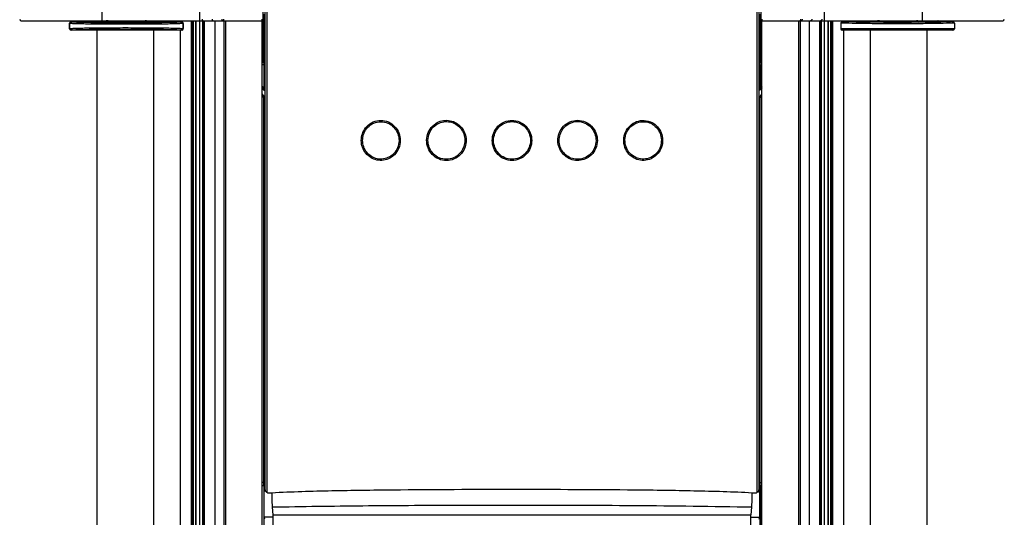
# Model space of a CAD drawing. Units: inches. Extents: x 3091 to 14844, y 2842 to 6750.
# Drawn here: x 11579 to 11593, y 6021 to 6027 of the extents above; entities that cross this region are included whole.
import ezdxf

# ---------------------------------------------------------------- set-up
doc = ezdxf.new("R2010")
doc.units = ezdxf.units.IN
doc.header["$MEASUREMENT"] = 0
doc.layers.add('02___PRT_ALL_AXES', color=7, linetype='Continuous')

msp = doc.modelspace()

# ---------------------------------------------------------------- linework, layer by layer
at = {"color": 7, "linetype": 'Continuous'}
for p, q in [((11581.7682, 6033.044), (11581.7682, 6027.4474)), ((11590.4195, 6027.4474), (11590.4195, 6033.044)), ((11580.419, 6032.4124), (11580.419, 6027.4474)), ((11591.7687, 6032.4124), (11591.7687, 6027.4474)), ((11582.6574, 6031.0214), (11582.6392, 6026.8583)), ((11582.6761, 6020.9537), (11582.6761, 6031.0198)), ((11582.7057, 6020.9134), (11582.7057, 6031.0201)), ((11589.482, 6031.0198), (11589.482, 6020.9134)), ((11589.5116, 6031.0198), (11589.5116, 6020.9537)), ((11589.5485, 6026.8583), (11589.5303, 6031.0214)), ((11579.2998, 6027.4474), (11582.632, 6027.4474)), ((11579.9713, 6027.4134), (11579.9713, 6027.4121)), ((11580.0052, 6027.4357), (11580.0036, 6027.4356)), ((11580.0053, 6027.4357), (11580.1279, 6027.4357)), ((11580.1284, 6027.4453), (11580.1284, 6027.4474)), ((11580.1284, 6027.4388), (11580.1305, 6027.4367)), ((11580.7257, 6027.4474), (11580.7257, 6027.4306)), ((11581.017, 6027.4474), (11581.0173, 6027.4451)), ((11581.3831, 6027.4367), (11581.3831, 6027.4474)), ((11581.3831, 6027.4367), (11581.3851, 6027.4388)), ((11581.3851, 6027.4453), (11581.3851, 6027.4474)), ((11581.3856, 6027.4357), (11581.5082, 6027.4357)), ((11581.499, 6027.4474), (11581.499, 6027.4357)), ((11581.5082, 6027.4357), (11581.51, 6027.4356)), ((11581.5422, 6027.4134), (11581.5422, 6027.4121)), ((11581.6582, 5993.7369), (11581.6582, 6027.4443)), ((11581.6582, 6027.4443), (11581.8236, 6027.4443)), ((11581.6619, 6027.4443), (11581.6619, 5993.7598)), ((11581.662, 6027.4443), (11581.662, 5993.7605)), ((11581.6839, 5993.8955), (11581.6839, 6027.4443)), ((11581.7147, 6027.4443), (11581.7147, 5994.0853)), ((11581.7162, 6027.4443), (11581.7162, 5994.0949)), ((11581.7723, 5994.4492), (11581.7723, 6027.4443)), ((11581.8164, 5994.7298), (11581.8164, 6027.4443)), ((11581.828, 6027.4443), (11581.828, 5994.8033)), ((11581.828, 6027.4443), (11582.6379, 6027.4443)), ((11581.8326, 6027.4443), (11581.8326, 5994.8328)), ((11581.9801, 6027.4443), (11581.9801, 5995.7805)), ((11582.0842, 6027.4474), (11582.0842, 6027.4443)), ((11582.1049, 6027.4443), (11582.1049, 5996.5986)), ((11582.1285, 6027.4443), (11582.1285, 5996.7535)), ((11582.1313, 6027.4443), (11582.1313, 6027.4474)), ((11582.2778, 6027.4443), (11582.2778, 6027.4474)), ((11582.317, 6027.4443), (11582.317, 6027.4474)), ((11582.6379, 6011.6962), (11582.6379, 6027.4443)), ((11582.6577, 6027.5362), (11582.6577, 6027.1168)), ((11582.6675, 6027.5364), (11582.6675, 6027.1165)), ((11589.5202, 6027.5364), (11589.5202, 6027.1165)), ((11589.53, 6027.5362), (11589.53, 6027.1168)), ((11589.5498, 6011.6962), (11589.5498, 6027.4443)), ((11589.5498, 6027.4443), (11590.5258, 6027.4443)), ((11589.5557, 6027.4474), (11592.8879, 6027.4474)), ((11589.8707, 6027.4474), (11589.8707, 6027.4443)), ((11589.9099, 6027.4474), (11589.9099, 6027.4443)), ((11590.0564, 6027.4474), (11590.0564, 6027.4443)), ((11590.0592, 6027.4443), (11590.0592, 5996.7535)), ((11590.0828, 6027.4443), (11590.0828, 5996.5986)), ((11590.1035, 6027.4443), (11590.1035, 6027.4474)), ((11590.2076, 6027.4443), (11590.2076, 5995.7805)), ((11590.3551, 5994.8328), (11590.3551, 6027.4443)), ((11590.3597, 5994.8033), (11590.3597, 6027.4443)), ((11590.3713, 6027.4443), (11590.3713, 5994.7298)), ((11590.4154, 6027.4443), (11590.4154, 5994.4492)), ((11590.4715, 5994.0949), (11590.4715, 6027.4443)), ((11590.473, 5994.0853), (11590.473, 6027.4443)), ((11590.5038, 6027.4443), (11590.5038, 5993.8955)), ((11590.5257, 5993.7605), (11590.5257, 6027.4443)), ((11590.5258, 5993.7598), (11590.5258, 6027.4443)), ((11590.5288, 6027.4443), (11590.5295, 6027.4443)), ((11590.5295, 6027.4443), (11590.5295, 5993.7369)), ((11590.6455, 6027.4134), (11590.6455, 6027.3375)), ((11590.6794, 6027.4357), (11590.6777, 6027.4356)), ((11590.6795, 6027.4357), (11590.8417, 6027.4357)), ((11590.6887, 6027.4357), (11590.6887, 6027.4474)), ((11590.8417, 6027.4357), (11590.8464, 6027.4358)), ((11591.6912, 6027.4474), (11591.6915, 6027.4451)), ((11592.0202, 6027.4357), (11592.0154, 6027.4358)), ((11592.0189, 6027.4361), (11592.0163, 6027.4369)), ((11592.021, 6027.4357), (11592.0189, 6027.4361)), ((11592.1824, 6027.4357), (11592.0202, 6027.4357)), ((11592.1824, 6027.4357), (11592.1841, 6027.4356)), ((11592.2164, 6027.4134), (11592.2164, 6027.3375)), ((11579.9713, 6027.3376), (11579.9713, 6027.4119)), ((11581.5226, 6027.3178), (11579.991, 6027.3178)), ((11580.3531, 5995.5754), (11580.3531, 6027.3178)), ((11581.1386, 5995.5737), (11581.1386, 6027.3178)), ((11581.499, 6027.3178), (11581.499, 5995.5754)), ((11581.5418, 6027.4109), (11581.5404, 6027.4104)), ((11581.5422, 6027.3376), (11581.5422, 6027.4119)), ((11592.2164, 6027.3375), (11590.6455, 6027.3375)), ((11592.1967, 6027.3178), (11590.6651, 6027.3178)), ((11590.6887, 5995.5754), (11590.6887, 6027.3178)), ((11591.0491, 6027.3178), (11591.0491, 5995.5737)), ((11591.8346, 6027.3178), (11591.8346, 5995.5754)), ((11582.6577, 6027.1168), (11582.6403, 6027.1168)), ((11582.6579, 6027.1168), (11582.6579, 6027.0311)), ((11582.662, 6027.0312), (11582.6607, 6027.0311)), ((11582.6607, 6027.0311), (11582.6654, 6027.0311)), ((11582.6609, 6027.0307), (11582.6607, 6027.0311)), ((11582.661, 6027.1168), (11582.661, 6027.0311)), ((11582.6618, 6026.9972), (11582.6614, 6027.0198)), ((11582.6645, 6027.031), (11582.6656, 6027.0319)), ((11582.6675, 6027.1165), (11582.6663, 6027.1167)), ((11582.6675, 6027.1165), (11582.6685, 6027.1152)), ((11582.6685, 6027.1152), (11582.6701, 6027.113)), ((11582.6696, 6027.0389), (11582.669, 6027.04)), ((11582.6705, 6027.1122), (11582.6705, 6027.041)), ((11582.6707, 6027.0404), (11582.6705, 6027.041)), ((11582.6713, 6027.0219), (11582.6711, 6027.033)), ((11589.5172, 6027.1122), (11589.5172, 6027.041)), ((11589.5203, 6027.1165), (11589.5202, 6027.1165)), ((11589.5223, 6027.1167), (11589.5203, 6027.1165)), ((11589.5213, 6027.0339), (11589.5225, 6027.0341)), ((11589.5223, 6027.0311), (11589.527, 6027.0311)), ((11589.5263, 6027.0198), (11589.5259, 6026.9973)), ((11589.5267, 6027.0311), (11589.5267, 6027.1168)), ((11589.527, 6027.0311), (11589.5268, 6027.0307)), ((11589.5298, 6027.0311), (11589.5298, 6027.1168)), ((11589.53, 6027.1168), (11589.5474, 6027.1168)), ((11582.6579, 6026.9212), (11582.6579, 6026.8355)), ((11582.6607, 6026.9212), (11582.6609, 6026.9217)), ((11582.6654, 6026.9212), (11582.6607, 6026.9212)), ((11582.661, 6026.9212), (11582.661, 6026.8355)), ((11582.6614, 6026.9324), (11582.6618, 6026.9548)), ((11582.6664, 6026.9184), (11582.6652, 6026.9182)), ((11582.6705, 6026.9114), (11582.6705, 6026.8402)), ((11589.517, 6026.912), (11589.5172, 6026.9114)), ((11589.5172, 6026.9114), (11589.5172, 6026.8402)), ((11589.5181, 6026.9135), (11589.5187, 6026.9124)), ((11589.5232, 6026.9214), (11589.5222, 6026.9205)), ((11589.527, 6026.9212), (11589.5223, 6026.9212)), ((11589.5258, 6026.9211), (11589.527, 6026.9212)), ((11589.5259, 6026.9551), (11589.5263, 6026.9325)), ((11589.5267, 6026.8355), (11589.5267, 6026.9212)), ((11589.5268, 6026.9217), (11589.5269, 6026.9214)), ((11589.5269, 6026.9214), (11589.527, 6026.9212)), ((11589.5298, 6026.8355), (11589.5298, 6026.9212)), ((11582.6577, 6026.8355), (11582.6391, 6026.8355)), ((11582.6577, 6026.8355), (11582.6577, 6026.5145)), ((11582.6654, 6026.8356), (11582.6674, 6026.8358)), ((11582.6674, 6026.8358), (11582.6675, 6026.8359)), ((11582.6675, 6026.8359), (11582.6675, 6026.5145)), ((11589.5192, 6026.8371), (11589.5177, 6026.8393)), ((11589.5202, 6026.8359), (11589.5192, 6026.8371)), ((11589.5202, 6026.8359), (11589.5202, 6026.5145)), ((11589.5202, 6026.8359), (11589.5214, 6026.8356)), ((11589.53, 6026.8355), (11589.53, 6026.5145)), ((11589.53, 6026.8355), (11589.5486, 6026.8355)), ((11582.6577, 6026.5145), (11582.6379, 6026.5428)), ((11582.6497, 6026.5089), (11582.6379, 6026.5257)), ((11582.6379, 6026.5164), (11582.655, 6026.492)), ((11582.6577, 6026.5145), (11582.6497, 6026.5089)), ((11582.655, 6026.492), (11582.6497, 6026.5089)), ((11582.6675, 6026.5145), (11582.6577, 6026.5145)), ((11582.6728, 6026.4976), (11582.6675, 6026.5145)), ((11582.6728, 6026.4976), (11582.6728, 6026.3812)), ((11589.5202, 6026.5145), (11589.5162, 6026.502)), ((11589.5162, 6026.3808), (11589.5162, 6026.502)), ((11589.53, 6026.5145), (11589.5202, 6026.5145)), ((11589.5498, 6026.5428), (11589.53, 6026.5145)), ((11589.538, 6026.5089), (11589.53, 6026.5145)), ((11589.5498, 6026.5188), (11589.5341, 6026.4964)), ((11589.538, 6026.5089), (11589.5341, 6026.4964)), ((11589.5498, 6026.5257), (11589.538, 6026.5089)), ((11582.6711, 6026.3869), (11582.6379, 6026.4342)), ((11582.6379, 6026.425), (11582.6658, 6026.3852)), ((11582.6379, 6026.4079), (11582.6577, 6026.3796)), ((11582.6658, 6026.3852), (11582.6577, 6026.3796)), ((11582.6577, 6021.0126), (11582.6577, 6026.3796)), ((11582.6577, 6026.3796), (11582.6675, 6026.3796)), ((11582.6658, 6026.3852), (11582.6711, 6026.3869)), ((11582.6675, 6026.3796), (11582.6728, 6026.3812)), ((11582.6675, 6026.3796), (11582.6675, 6021.0389)), ((11589.5162, 6026.3808), (11589.5202, 6026.3796)), ((11589.518, 6026.3864), (11589.5498, 6026.4319)), ((11589.518, 6026.3864), (11589.522, 6026.3852)), ((11589.5202, 6026.3796), (11589.5202, 6021.0389)), ((11589.5202, 6026.3796), (11589.53, 6026.3796)), ((11589.522, 6026.3852), (11589.5498, 6026.425)), ((11589.53, 6026.3796), (11589.522, 6026.3852)), ((11589.53, 6026.3796), (11589.5498, 6026.4079)), ((11589.53, 6011.6436), (11589.53, 6026.3796)), ((11582.6577, 6021.0518), (11582.6379, 6021.0518)), ((11582.6579, 6021.0126), (11582.6579, 6011.6434)), ((11582.6617, 6020.5717), (11582.6617, 6021.0125)), ((11582.6722, 6020.9674), (11582.6675, 6021.0389)), ((11582.6676, 6021.0364), (11582.6675, 6021.0389)), ((11582.6723, 6020.9647), (11582.6676, 6021.0364)), ((11589.5154, 6020.9647), (11589.5201, 6021.0364)), ((11589.5155, 6020.9674), (11589.5202, 6021.0389)), ((11589.5202, 6021.0389), (11589.5201, 6021.0364)), ((11589.526, 6020.5717), (11589.526, 6021.0125)), ((11589.5289, 6021.0126), (11589.5498, 6021.0126)), ((11589.53, 6021.0518), (11589.5498, 6021.0518)), ((11589.5398, 6011.6437), (11589.5398, 6021.0126)), ((11582.6723, 6020.9647), (11582.6722, 6020.9674)), ((11582.6722, 6020.9674), (11582.6751, 6020.9571)), ((11582.6737, 6020.9567), (11582.6776, 6020.9429)), ((11582.7685, 6020.9074), (11582.7668, 6020.9073)), ((11582.7686, 6020.9029), (11582.7688, 6020.9013)), ((11589.4209, 6020.9073), (11589.4193, 6020.9074)), ((11589.5101, 6020.9429), (11589.514, 6020.9567)), ((11589.5126, 6020.9571), (11589.5155, 6020.9674)), ((11589.5154, 6020.9647), (11589.5155, 6020.9674)), ((11582.7748, 6020.7098), (11582.7844, 6020.6065)), ((11582.7844, 6020.6065), (11589.4033, 6020.6065)), ((11582.8171, 6015.1337), (11582.7906, 6020.6065)), ((11589.3706, 6015.1337), (11589.3971, 6020.6065)), ((11589.4033, 6020.6065), (11589.4129, 6020.7098)), ((11582.6744, 6020.5462), (11582.6617, 6020.5717)), ((11582.7908, 6020.5717), (11582.6617, 6020.5717)), ((11589.397, 6020.5717), (11589.526, 6020.5717)), ((11589.5133, 6020.5462), (11589.526, 6020.5717))]:
    msp.add_line(p, q, dxfattribs=at)
for points in [[(11580.003, 6027.4355), (11580.0016, 6027.4354), (11580.0002, 6027.4353), (11579.9989, 6027.4351), (11579.9976, 6027.435), (11579.9964, 6027.4348), (11579.9953, 6027.4347), (11579.9942, 6027.4346), (11579.9932, 6027.4344), (11579.9922, 6027.4343), (11579.9913, 6027.4341), (11579.9904, 6027.4339), (11579.9895, 6027.4338), (11579.9886, 6027.4335), (11579.9877, 6027.4333), (11579.9867, 6027.4331), (11579.9857, 6027.4327), (11579.9845, 6027.4323), (11579.9832, 6027.4317), (11579.9816, 6027.4309), (11579.9798, 6027.4298), (11579.9778, 6027.4281), (11579.9757, 6027.4259), (11579.9738, 6027.423), (11579.9723, 6027.4197), (11579.9715, 6027.416), (11579.9713, 6027.4136)], [(11581.5422, 6027.4136), (11581.5421, 6027.416), (11581.5412, 6027.4197), (11581.5398, 6027.423), (11581.5379, 6027.4259), (11581.5358, 6027.4281), (11581.5338, 6027.4297), (11581.532, 6027.4309), (11581.5304, 6027.4317), (11581.5291, 6027.4323), (11581.5279, 6027.4327), (11581.5269, 6027.433), (11581.5259, 6027.4333), (11581.525, 6027.4335), (11581.5241, 6027.4337), (11581.5232, 6027.4339), (11581.5223, 6027.4341), (11581.5213, 6027.4343), (11581.5204, 6027.4344), (11581.5194, 6027.4346), (11581.5183, 6027.4347), (11581.5172, 6027.4348), (11581.516, 6027.435), (11581.5147, 6027.4351), (11581.5134, 6027.4352), (11581.5121, 6027.4354), (11581.51, 6027.4356)], [(11590.6772, 6027.4355), (11590.6757, 6027.4354), (11590.6743, 6027.4353), (11590.673, 6027.4351), (11590.6718, 6027.435), (11590.6706, 6027.4348), (11590.6695, 6027.4347), (11590.6684, 6027.4346), (11590.6674, 6027.4344), (11590.6664, 6027.4343), (11590.6655, 6027.4341), (11590.6645, 6027.4339), (11590.6636, 6027.4338), (11590.6627, 6027.4335), (11590.6618, 6027.4333), (11590.6609, 6027.4331), (11590.6598, 6027.4327), (11590.6587, 6027.4323), (11590.6573, 6027.4317), (11590.6558, 6027.4309), (11590.654, 6027.4298), (11590.652, 6027.4281), (11590.6499, 6027.4259), (11590.648, 6027.423), (11590.6465, 6027.4197), (11590.6457, 6027.416), (11590.6455, 6027.4136)], [(11590.8478, 6027.4376), (11590.8447, 6027.4366), (11590.8423, 6027.436), (11590.8408, 6027.4357)], [(11590.8674, 6027.4474), (11590.8664, 6027.4467), (11590.8612, 6027.4435), (11590.8562, 6027.4409), (11590.8517, 6027.439), (11590.8478, 6027.4376)], [(11592.0163, 6027.4369), (11592.0129, 6027.4379), (11592.0088, 6027.4395), (11592.0039, 6027.4418), (11591.9985, 6027.4448), (11591.9945, 6027.4474)], [(11592.2164, 6027.4136), (11592.2162, 6027.416), (11592.2154, 6027.4197), (11592.2139, 6027.423), (11592.212, 6027.4259), (11592.2099, 6027.4281), (11592.2079, 6027.4297), (11592.2061, 6027.4309), (11592.2046, 6027.4317), (11592.2032, 6027.4323), (11592.2021, 6027.4327), (11592.201, 6027.433), (11592.2001, 6027.4333), (11592.1991, 6027.4335), (11592.1982, 6027.4337), (11592.1974, 6027.4339), (11592.1964, 6027.4341), (11592.1955, 6027.4343), (11592.1945, 6027.4344), (11592.1935, 6027.4346), (11592.1925, 6027.4347), (11592.1913, 6027.4348), (11592.1902, 6027.435), (11592.1889, 6027.4351), (11592.1876, 6027.4352), (11592.1862, 6027.4354), (11592.1841, 6027.4356)], [(11582.6652, 6027.0323), (11582.6637, 6027.0316), (11582.662, 6027.0312)], [(11589.527, 6027.0311), (11589.5255, 6027.0313), (11589.5238, 6027.0317), (11589.5229, 6027.032)], [(11582.6607, 6026.9212), (11582.6621, 6026.9211), (11582.6638, 6026.9207), (11582.6648, 6026.9203)], [(11589.5226, 6026.9201), (11589.5242, 6026.9208), (11589.5258, 6026.9211)], [(11582.6379, 6021.0126), (11582.6584, 6021.0126), (11582.6632, 6021.0125), (11582.6677, 6021.0122), (11582.6692, 6021.0121)], [(11589.5185, 6021.0121), (11589.5201, 6021.0122), (11589.5244, 6021.0125), (11589.5289, 6021.0126)]]:
    msp.add_lwpolyline(points, dxfattribs=at)
for centre, radius, start, end in [((11579.2998, 6027.4671), 0.0196, 180, 270), ((11581.0268, 6027.4888), 0.0447, 247.60589, 257.77507), ((11581.3056, 6028.0054), 0.5712, 273.55287, 274.05344), ((11582.632, 6027.4573), 0.00982, 270, 359.75003), ((11589.5557, 6027.4573), 0.00982, 180.25, 270), ((11591.701, 6027.4888), 0.0447, 247.60589, 257.77507), ((11591.9798, 6028.0054), 0.5712, 273.55287, 274.05344), ((11592.8879, 6027.4671), 0.0196, 270, 0), ((11579.991, 6027.3382), 0.0196, 180.00436, 270.00436), ((11579.991, 6027.3375), 0.0196, 180, 270), ((11581.5226, 6027.3375), 0.0196, 270, 0), ((11581.5226, 6027.3382), 0.0196, 269.99545, 357.81015), ((11581.5229, 6027.4113), 0.0193, 0.00239, 2.2305), ((11581.5229, 6027.3382), 0.0193, 357.76958, 359.99761), ((11590.6651, 6027.3375), 0.0196, 180, 270), ((11592.1967, 6027.3375), 0.0196, 270, 0), ((11582.6651, 6027.1045), 0.0123, 84.67628, 88.80777), ((11582.6502, 6027.1008), 0.0233, 29.17749, 31.5841), ((11581.0974, 6026.9947), 1.5742, 0.75915, 0.99089), ((11580.068, 6026.9819), 2.6037, 0.24352, 0.74167), ((11592.1132, 6026.9819), 2.5972, 179.25619, 179.75465), ((11591.0849, 6026.9948), 1.5688, 179.0068, 179.2387), ((11590.2777, 6027.0098), 0.7615, 178.24726, 179.08009), ((11589.9826, 6027.0077), 0.4565, 177.98364, 178.48411), ((11582.2092, 6026.9445), 0.4524, 357.97525, 358.47712), ((11580.2757, 6026.9771), 2.3862, 0.14956, 0.48253), ((11580.0161, 6026.9762), 2.6458, 359.99987, 0.1555), ((11580.1996, 6026.9757), 2.4623, 359.51325, 0.0102), ((11581.9128, 6026.9425), 0.7586, 358.24696, 359.07343), ((11581.1151, 6026.9574), 1.5565, 359.0015, 359.23388), ((11580.0888, 6026.9703), 2.5828, 359.25145, 359.75006), ((11579.1711, 6026.9766), 3.5006, 0.13204, 0.26684), ((11579.0937, 6026.976), 3.578, 359.72789, 0.00256), ((11579.0083, 6026.9762), 3.6634, 359.99957, 0.13295), ((11593.1012, 6026.9763), 3.5852, 179.73251, 180.00224), ((11593.1941, 6026.9762), 3.678, 179.99989, 180.13274), ((11593.0163, 6026.9757), 3.5003, 180.13182, 180.26663), ((11592.1191, 6026.9705), 2.6031, 180.24345, 180.74178), ((11591.0894, 6026.9576), 1.5732, 180.75914, 180.99104), ((11590.2802, 6026.9426), 0.7639, 180.91774, 181.75096), ((11591.9933, 6026.9766), 2.4674, 179.51882, 180.00973), ((11592.174, 6026.9762), 2.6481, 179.99987, 180.15529), ((11591.911, 6026.9752), 2.3852, 180.14935, 180.48244), ((11589.5375, 6026.8515), 0.0233, 209.17749, 211.5841), ((11589.5226, 6026.8478), 0.0123, 264.67546, 268.8078), ((11582.6577, 6026.5145), 0.00982, 215.10405, 359.89595), ((11589.53, 6026.5145), 0.00982, 180.11595, 324.88405), ((11587.9087, 6025.8003), 0.2669, 58.31356, 69.21103), ((11587.9081, 6025.8007), 0.2492, 58.23956, 69.1558), ((11582.711, 6020.9673), 0.0388, 183.75777, 195.88708), ((11582.7208, 6020.9545), 0.0447, 180.97614, 195.83405), ((11589.4669, 6020.9545), 0.0447, 344.16595, 359.02386), ((11589.4767, 6020.9673), 0.0388, 344.11005, 356.23662)]:
    msp.add_arc(centre, radius, start, end, dxfattribs=at)
for centre, major_axis, ratio, start_param, end_param in [((11580.1186, 6027.4388), (-0.00694, 0.00694), 0.9996955, 3.6005454, 3.9268385), ((11580.1282, 6027.4453), (0, 0.00982), 0.0174551, -2.4522238, -1.5707963), ((11581.3853, 6027.4453), (0, 0.00982), 0.0174551, -4.712389, -4.1299233), ((11581.3949, 6027.4388), (-0.00694, -0.00694), 0.9996955, 5.4979394, 5.8242325), ((11581.908, 6027.4421), (0, 0.00982), 0.0349208, 0.9916303, 1.3420593), ((11582.0826, 6027.4421), (0, 0.00982), 0.0174551, 0.9916325, 1.34206), ((11582.1328, 6027.4421), (0, 0.00982), 0.0174551, -1.34206, -0.9916325), ((11590.0549, 6027.4421), (0, 0.00982), 0.0174551, 0.9916325, 1.34206), ((11590.1051, 6027.4421), (0, 0.00982), 0.0174551, -1.34206, -0.9916325), ((11590.2797, 6027.4421), (0, 0.00982), 0.0349208, -1.3420593, -0.9916303), ((11582.6577, 6027.1166), (0.00982, 0), 0.0174551, 1.417651, 1.5707963), ((11589.53, 6027.1166), (0.00982, 0), 0.0174551, 1.5707963, 2.469784), ((11582.6577, 6026.8357), (0.00982, 0), 0.0174551, -1.5707963, -0.6718086), ((11589.53, 6026.8357), (0.00982, 0), 0.0174551, -1.7239416, -1.5707963), ((11582.663, 6026.4977), (-0.00296, 0.00938), 0.9983195, -4.4064737, -1.8767116), ((11589.5261, 6026.502), (0.00296, 0.00938), 0.9983195, -4.4064737, -1.8767116), ((11582.663, 6026.3812), (0.00937, 0.00295), 0.9998326, -0.3053846, 0.3053846), ((11589.5261, 6026.3808), (0.00937, -0.00295), 0.9998326, 2.8362081, 3.4469773), ((11586.0939, 6021.7328), (13.8395, 0), 0.0611626, -1.8173529, -1.8141503), ((11586.0939, 6021.7328), (13.8395, 0), 0.0611626, -1.3274424, -1.3242397)]:
    msp.add_ellipse(centre, major_axis=major_axis, ratio=ratio, start_param=start_param, end_param=end_param, dxfattribs=at)
for points in [[(11579.9713, 6027.4113), (11579.9713, 6027.4139), (11579.9718, 6027.4165), (11579.9728, 6027.4188)], [(11581.5422, 6027.4121), (11581.5421, 6027.4144), (11581.5416, 6027.4167), (11581.5407, 6027.4188)], [(11590.8464, 6027.4358), (11590.8587, 6027.4367), (11590.871, 6027.4408), (11590.8813, 6027.4473)], [(11592.0154, 6027.4358), (11592.0032, 6027.4367), (11591.9909, 6027.4408), (11591.9805, 6027.4473)], [(11582.6657, 6027.0316), (11582.6681, 6027.0331), (11582.6706, 6027.0363), (11582.6696, 6027.0389)], [(11589.5172, 6027.041), (11589.5172, 6027.0382), (11589.5186, 6027.0339), (11589.5213, 6027.0339)], [(11582.6705, 6026.9114), (11582.6705, 6026.9141), (11582.6691, 6026.9184), (11582.6664, 6026.9184)], [(11589.5221, 6026.9208), (11589.5197, 6026.9193), (11589.5171, 6026.9161), (11589.5181, 6026.9135)], [(11582.6675, 6026.3796), (11582.6675, 6026.3815), (11582.6669, 6026.3836), (11582.6658, 6026.3852)], [(11589.522, 6026.3852), (11589.5208, 6026.3836), (11589.5202, 6026.3815), (11589.5202, 6026.3796)], [(11584.9598, 6025.947), (11584.9801, 6025.9775), (11585.007, 6026.0043), (11585.0376, 6026.0244)], [(11584.9748, 6025.9372), (11584.9938, 6025.9657), (11585.0189, 6025.9909), (11585.0475, 6026.0098)], [(11584.4869, 6025.6442), (11584.4682, 6025.616), (11584.4434, 6025.591), (11584.4152, 6025.5722)], [(11587.2129, 6025.6431), (11587.194, 6025.6146), (11587.1688, 6025.5894), (11587.1402, 6025.5705)], [(11584.5009, 6025.6345), (11584.4809, 6025.6044), (11584.4544, 6025.5777), (11584.4242, 6025.5577)], [(11587.2279, 6025.6333), (11587.2076, 6025.6028), (11587.1807, 6025.576), (11587.1502, 6025.5559)], [(11582.6653, 6021.0469), (11582.6637, 6021.0494), (11582.6607, 6021.0518), (11582.6577, 6021.0518)], [(11582.6675, 6021.0389), (11582.6675, 6021.0417), (11582.6668, 6021.0446), (11582.6653, 6021.0469)], [(11589.5202, 6021.0389), (11589.5202, 6021.0417), (11589.5209, 6021.0446), (11589.5224, 6021.0469)], [(11589.5224, 6021.0469), (11589.524, 6021.0494), (11589.527, 6021.0518), (11589.53, 6021.0518)], [(11582.7057, 6020.9134), (11582.709, 6020.9125), (11582.7127, 6020.9116), (11582.7159, 6020.9125)], [(11582.7591, 6020.9112), (11582.762, 6020.9112), (11582.765, 6020.9096), (11582.7668, 6020.9073)], [(11589.4189, 6020.9013), (11589.4189, 6020.9034), (11589.4197, 6020.9056), (11589.4209, 6020.9073)], [(11589.4209, 6020.9073), (11589.4223, 6020.9091), (11589.4243, 6020.9104), (11589.4264, 6020.9109)], [(11589.4716, 6020.9119), (11589.475, 6020.9119), (11589.4788, 6020.9121), (11589.4816, 6020.914)]]:
    msp.add_open_spline(points, degree=3, dxfattribs=at)
for points, knots in [([(11580.0036, 6027.4356), (11579.9989, 6027.4352), (11579.9896, 6027.4305), (11579.986, 6027.4207), (11579.986, 6027.416)], [0, 0, 0, 0, 0.4966107, 1, 1, 1, 1]), ([(11581.5226, 6027.431), (11581.5226, 6027.4306), (11581.5209, 6027.4301), (11581.5185, 6027.4295), (11581.5136, 6027.4289), (11581.5073, 6027.4283), (11581.499, 6027.4277), (11581.4845, 6027.4268), (11581.462, 6027.4257), (11581.43, 6027.4246), (11581.3915, 6027.4234), (11581.3469, 6027.4224), (11581.2966, 6027.4215), (11581.2411, 6027.4206), (11581.1582, 6027.4195), (11581.0461, 6027.4185), (11580.9043, 6027.4178), (11580.7568, 6027.4175), (11580.6093, 6027.4178), (11580.4674, 6027.4185), (11580.3553, 6027.4195), (11580.2725, 6027.4206), (11580.217, 6027.4215), (11580.1667, 6027.4224), (11580.122, 6027.4234), (11580.0835, 6027.4246), (11580.0515, 6027.4257), (11580.029, 6027.4268), (11580.0145, 6027.4277), (11580.0062, 6027.4283), (11579.9999, 6027.4289), (11579.9951, 6027.4295), (11579.9927, 6027.4301), (11579.991, 6027.4306), (11579.991, 6027.431)], [0, 0, 0, 0, 0.0007383, 0.0025919, 0.0056231, 0.0098361, 0.0152247, 0.0217775, 0.038314, 0.0592907, 0.0845076, 0.1137234, 0.1466574, 0.1829931, 0.2223812, 0.3087724, 0.4025125, 0.4999995, 0.5974865, 0.6912267, 0.777618, 0.8170061, 0.8533419, 0.886276, 0.9154918, 0.9407088, 0.9616856, 0.9782222, 0.9847751, 0.9901637, 0.9943768, 0.9974081, 0.9992616, 1, 1, 1, 1]), ([(11580.7567, 6027.4248), (11580.6705, 6027.4248), (11580.5083, 6027.4253), (11580.289, 6027.4274), (11580.1368, 6027.43), (11580.0485, 6027.433), (11580.0173, 6027.4346), (11580.0052, 6027.4357)], [0, 0, 0, 0, 0.3440101, 0.6476079, 0.8751538, 0.951631, 1, 1, 1, 1]), ([(11581.0392, 6027.4288), (11580.9512, 6027.428), (11580.774, 6027.4273), (11580.5575, 6027.4279), (11580.3959, 6027.4296), (11580.2984, 6027.4311), (11580.2244, 6027.433), (11580.1834, 6027.4345), (11580.1675, 6027.4357)], [0, 0, 0, 0, 0.3027097, 0.6097214, 0.7451037, 0.8589158, 0.9453412, 1, 1, 1, 1]), ([(11580.5037, 6027.4474), (11580.4988, 6027.4454), (11580.4896, 6027.4432), (11580.4796, 6027.4449), (11580.4765, 6027.4474)], [0, 0, 0, 0, 0.5709201, 1, 1, 1, 1]), ([(11581.5083, 6027.4357), (11581.4963, 6027.4346), (11581.465, 6027.433), (11581.4081, 6027.4311), (11581.332, 6027.4293), (11581.1989, 6027.4271), (11581.0052, 6027.4253), (11580.8429, 6027.4248), (11580.7567, 6027.4248)], [0, 0, 0, 0, 0.0483684, 0.1248461, 0.2271942, 0.3523955, 0.6559943, 1, 1, 1, 1]), ([(11581.037, 6027.4474), (11581.0359, 6027.4465), (11581.0299, 6027.4434), (11581.0226, 6027.4439), (11581.0173, 6027.4451)], [0, 0, 0, 0, 0.2026153, 1, 1, 1, 1]), ([(11581.0173, 6027.4451), (11581.0188, 6027.4427), (11581.024, 6027.4352), (11581.0327, 6027.429), (11581.0392, 6027.4288)], [0, 0, 0, 0, 0.3036795, 1, 1, 1, 1]), ([(11581.2856, 6027.433), (11581.2696, 6027.4325), (11581.1875, 6027.4304), (11581.1053, 6027.4294), (11581.0392, 6027.4288)], [0, 0, 0, 0, 0.1947849, 1, 1, 1, 1]), ([(11581.341, 6027.4353), (11581.3374, 6027.4351), (11581.319, 6027.4341), (11581.3005, 6027.4334), (11581.2856, 6027.433)], [0, 0, 0, 0, 0.1954696, 1, 1, 1, 1]), ([(11581.51, 6027.4356), (11581.5146, 6027.4352), (11581.524, 6027.4305), (11581.5276, 6027.4207), (11581.5276, 6027.416)], [0, 0, 0, 0, 0.4966428, 1, 1, 1, 1]), ([(11581.8055, 6027.4671), (11581.8055, 6027.4621), (11581.8092, 6027.4519), (11581.8194, 6027.4474), (11581.8242, 6027.4474)], [0, 0, 0, 0, 0.5090778, 1, 1, 1, 1]), ([(11581.9443, 6027.4671), (11581.9443, 6027.4621), (11581.9471, 6027.4544), (11581.9551, 6027.4485), (11581.9599, 6027.4474), (11581.9622, 6027.4474)], [0, 0, 0, 0, 0.5106394, 0.7585262, 1, 1, 1, 1]), ([(11582.0778, 6027.4671), (11582.0778, 6027.4621), (11582.0805, 6027.4545), (11582.0882, 6027.4485), (11582.0929, 6027.4474), (11582.0952, 6027.4474)], [0, 0, 0, 0, 0.5155966, 0.7620728, 1, 1, 1, 1]), ([(11582.1013, 6027.4671), (11582.1013, 6027.4624), (11582.102, 6027.4561), (11582.1041, 6027.4495), (11582.1061, 6027.4474), (11582.107, 6027.4474)], [0, 0, 0, 0, 0.6581869, 0.8763165, 1, 1, 1, 1]), ([(11582.6296, 6027.4671), (11582.6296, 6027.4646), (11582.6297, 6027.4599), (11582.6301, 6027.4539), (11582.6308, 6027.4499), (11582.6313, 6027.448), (11582.6318, 6027.4474), (11582.632, 6027.4474)], [0, 0, 0, 0, 0.3761771, 0.6950103, 0.9099934, 0.9698167, 1, 1, 1, 1]), ([(11589.5557, 6027.4474), (11589.5559, 6027.4474), (11589.5564, 6027.448), (11589.5569, 6027.4499), (11589.5576, 6027.4539), (11589.558, 6027.4599), (11589.5581, 6027.4646), (11589.5581, 6027.4671)], [0, 0, 0, 0, 0.0301833, 0.0900066, 0.3049897, 0.6238229, 1, 1, 1, 1]), ([(11590.0864, 6027.4671), (11590.0864, 6027.4624), (11590.0857, 6027.4561), (11590.0836, 6027.4495), (11590.0816, 6027.4474), (11590.0807, 6027.4474)], [0, 0, 0, 0, 0.6581869, 0.8763165, 1, 1, 1, 1]), ([(11590.1099, 6027.4671), (11590.1099, 6027.4621), (11590.1072, 6027.4545), (11590.0995, 6027.4485), (11590.0948, 6027.4474), (11590.0925, 6027.4474)], [0, 0, 0, 0, 0.5155966, 0.7620728, 1, 1, 1, 1]), ([(11590.2434, 6027.4671), (11590.2434, 6027.4621), (11590.2406, 6027.4544), (11590.2326, 6027.4485), (11590.2278, 6027.4474), (11590.2255, 6027.4474)], [0, 0, 0, 0, 0.5106394, 0.7585262, 1, 1, 1, 1]), ([(11590.3822, 6027.4671), (11590.3822, 6027.4621), (11590.3785, 6027.4519), (11590.3684, 6027.4474), (11590.3636, 6027.4474)], [0, 0, 0, 0, 0.5090778, 1, 1, 1, 1]), ([(11590.6602, 6027.416), (11590.658, 6027.4158), (11590.6544, 6027.4155), (11590.6496, 6027.4149), (11590.6472, 6027.4143), (11590.6455, 6027.4138), (11590.6455, 6027.4134)], [0, 0, 0, 0, 0.4284865, 0.7367553, 0.9251686, 1, 1, 1, 1]), ([(11590.6777, 6027.4356), (11590.6731, 6027.4352), (11590.6637, 6027.4305), (11590.6602, 6027.4207), (11590.6602, 6027.416)], [0, 0, 0, 0, 0.4966107, 1, 1, 1, 1]), ([(11591.4309, 6027.4052), (11591.3425, 6027.4052), (11591.1761, 6027.4057), (11590.9513, 6027.4078), (11590.7952, 6027.4104), (11590.7046, 6027.4134), (11590.6726, 6027.4149), (11590.6602, 6027.416)], [0, 0, 0, 0, 0.343934, 0.6474911, 0.8750587, 0.9515745, 1, 1, 1, 1]), ([(11591.4309, 6027.4248), (11591.3447, 6027.4248), (11591.1824, 6027.4253), (11590.9632, 6027.4274), (11590.8109, 6027.43), (11590.7227, 6027.433), (11590.6914, 6027.4346), (11590.6794, 6027.4357)], [0, 0, 0, 0, 0.3440101, 0.6476079, 0.8751538, 0.951631, 1, 1, 1, 1]), ([(11591.7133, 6027.4288), (11591.6254, 6027.428), (11591.4482, 6027.4273), (11591.2317, 6027.4279), (11591.0701, 6027.4296), (11590.9726, 6027.4311), (11590.8985, 6027.433), (11590.8575, 6027.4345), (11590.8417, 6027.4357)], [0, 0, 0, 0, 0.3027097, 0.6097214, 0.7451037, 0.8589158, 0.9453412, 1, 1, 1, 1]), ([(11591.1779, 6027.4474), (11591.1729, 6027.4454), (11591.1638, 6027.4432), (11591.1538, 6027.4449), (11591.1507, 6027.4474)], [0, 0, 0, 0, 0.5709201, 1, 1, 1, 1]), ([(11592.1825, 6027.4357), (11592.1704, 6027.4346), (11592.1392, 6027.433), (11592.0823, 6027.4311), (11592.0061, 6027.4293), (11591.873, 6027.4271), (11591.6794, 6027.4253), (11591.5171, 6027.4248), (11591.4309, 6027.4248)], [0, 0, 0, 0, 0.0483684, 0.1248461, 0.2271942, 0.3523955, 0.6559943, 1, 1, 1, 1]), ([(11592.2017, 6027.416), (11592.1893, 6027.4149), (11592.1572, 6027.4134), (11592.0667, 6027.4104), (11591.9106, 6027.4078), (11591.6857, 6027.4057), (11591.5193, 6027.4052), (11591.4309, 6027.4052)], [0, 0, 0, 0, 0.0484249, 0.1249413, 0.3525114, 0.65607, 1, 1, 1, 1]), ([(11591.7112, 6027.4474), (11591.7101, 6027.4465), (11591.704, 6027.4434), (11591.6968, 6027.4439), (11591.6915, 6027.4451)], [0, 0, 0, 0, 0.2026153, 1, 1, 1, 1]), ([(11591.6915, 6027.4451), (11591.693, 6027.4427), (11591.6982, 6027.4352), (11591.7069, 6027.429), (11591.7133, 6027.4288)], [0, 0, 0, 0, 0.3036795, 1, 1, 1, 1]), ([(11591.9598, 6027.433), (11591.9438, 6027.4325), (11591.8617, 6027.4304), (11591.7795, 6027.4294), (11591.7133, 6027.4288)], [0, 0, 0, 0, 0.1947849, 1, 1, 1, 1]), ([(11592.0152, 6027.4353), (11592.0116, 6027.4351), (11591.9931, 6027.4341), (11591.9747, 6027.4334), (11591.9598, 6027.433)], [0, 0, 0, 0, 0.1954696, 1, 1, 1, 1]), ([(11592.1841, 6027.4356), (11592.1888, 6027.4352), (11592.1981, 6027.4305), (11592.2017, 6027.4207), (11592.2017, 6027.416)], [0, 0, 0, 0, 0.4966428, 1, 1, 1, 1]), ([(11592.2164, 6027.4134), (11592.2164, 6027.4138), (11592.2147, 6027.4143), (11592.2123, 6027.4149), (11592.2075, 6027.4155), (11592.2039, 6027.4158), (11592.2017, 6027.416)], [0, 0, 0, 0, 0.0748273, 0.2632332, 0.5715077, 1, 1, 1, 1]), ([(11581.5404, 6027.4104), (11581.5376, 6027.4097), (11581.5294, 6027.4089), (11581.5136, 6027.4077), (11581.4909, 6027.4065), (11581.4472, 6027.4048), (11581.3774, 6027.403), (11581.277, 6027.4012), (11581.1575, 6027.3997), (11581.0233, 6027.3987), (11580.8793, 6027.398), (11580.7307, 6027.3979), (11580.5831, 6027.3982), (11580.4419, 6027.399), (11580.3306, 6027.4), (11580.2486, 6027.4011), (11580.1938, 6027.402), (11580.1442, 6027.4029), (11580.1003, 6027.404), (11580.0623, 6027.405), (11580.0308, 6027.4062), (11580.0087, 6027.4072), (11579.9945, 6027.4081), (11579.9863, 6027.4087), (11579.9801, 6027.4093), (11579.9754, 6027.4099), (11579.973, 6027.4104), (11579.9713, 6027.411), (11579.9713, 6027.4113)], [0, 0, 0, 0, 0.0055845, 0.0156936, 0.0302518, 0.0491301, 0.09912, 0.1638335, 0.2408936, 0.3274662, 0.4203659, 0.5161735, 0.611362, 0.7024274, 0.7860183, 0.8240358, 0.8590595, 0.8907667, 0.9188656, 0.9430979, 0.9632413, 0.9791121, 0.9853991, 0.990568, 0.9946088, 0.9975157, 0.9992928, 1, 1, 1, 1]), ([(11579.9713, 6027.3382), (11579.9713, 6027.3383), (11579.9718, 6027.3389), (11579.9725, 6027.339), (11579.9731, 6027.3391)], [0, 0, 0, 0, 0.122539, 1, 1, 1, 1]), ([(11579.9731, 6027.3391), (11579.9759, 6027.3398), (11579.9841, 6027.3407), (11579.9999, 6027.3419), (11580.0227, 6027.343), (11580.0663, 6027.3447), (11580.1362, 6027.3465), (11580.2365, 6027.3484), (11580.356, 6027.3498), (11580.4902, 6027.3509), (11580.6343, 6027.3515), (11580.7828, 6027.3517), (11580.9304, 6027.3513), (11581.0716, 6027.3506), (11581.1829, 6027.3495), (11581.2649, 6027.3484), (11581.3197, 6027.3476), (11581.3693, 6027.3466), (11581.4133, 6027.3456), (11581.4512, 6027.3445), (11581.4827, 6027.3434), (11581.5048, 6027.3424), (11581.5191, 6027.3415), (11581.5272, 6027.3409), (11581.5334, 6027.3403), (11581.5382, 6027.3396), (11581.5405, 6027.3391), (11581.5422, 6027.3386), (11581.5422, 6027.3382)], [0, 0, 0, 0, 0.0055837, 0.0156922, 0.0302498, 0.0491275, 0.0991164, 0.1638294, 0.2408891, 0.3274616, 0.4203616, 0.5161696, 0.6113586, 0.7024247, 0.7860163, 0.8240341, 0.8590581, 0.8907656, 0.9188647, 0.9430973, 0.963241, 0.9791119, 0.9853989, 0.9905679, 0.9946088, 0.9975157, 0.9992928, 1, 1, 1, 1]), ([(11579.9949, 6027.32), (11580.0038, 6027.3215), (11580.0301, 6027.3228), (11580.0812, 6027.3251), (11580.155, 6027.3269), (11580.249, 6027.3287), (11580.36, 6027.3301), (11580.531, 6027.3316), (11580.7562, 6027.3322), (11580.9814, 6027.3316), (11581.1524, 6027.3301), (11581.2636, 6027.3287), (11581.3578, 6027.3269), (11581.4318, 6027.3252), (11581.4831, 6027.3228), (11581.5095, 6027.3215), (11581.5185, 6027.32)], [0, 0, 0, 0, 0.017776, 0.0517103, 0.100688, 0.1630724, 0.2367723, 0.3193144, 0.4996344, 0.6800088, 0.7626171, 0.8364065, 0.8989007, 0.9480049, 0.9820779, 1, 1, 1, 1]), ([(11581.5422, 6027.4113), (11581.5422, 6027.4112), (11581.5421, 6027.411), (11581.5419, 6027.4109), (11581.5418, 6027.4109)], [0, 0, 0, 0, 0.3853384, 1, 1, 1, 1]), ([(11582.6614, 6027.0198), (11582.6614, 6027.0211), (11582.6612, 6027.0247), (11582.6612, 6027.0284), (11582.6609, 6027.0307)], [0, 0, 0, 0, 0.3665536, 1, 1, 1, 1]), ([(11582.6711, 6027.033), (11582.6711, 6027.0339), (11582.671, 6027.0364), (11582.6709, 6027.0388), (11582.6707, 6027.0404)], [0, 0, 0, 0, 0.3530659, 1, 1, 1, 1]), ([(11589.5172, 6027.041), (11589.5165, 6027.0409), (11589.5175, 6027.0368), (11589.5167, 6027.035), (11589.5166, 6027.0331)], [0, 0, 0, 0, 0.2581893, 1, 1, 1, 1]), ([(11589.5172, 6027.1122), (11589.5176, 6027.113), (11589.5186, 6027.1145), (11589.5197, 6027.1158), (11589.5202, 6027.1165)], [0, 0, 0, 0, 0.5338167, 1, 1, 1, 1]), ([(11589.5268, 6027.0307), (11589.5268, 6027.0304), (11589.5266, 6027.0281), (11589.5265, 6027.0258), (11589.5264, 6027.0238)], [0, 0, 0, 0, 0.1406676, 1, 1, 1, 1]), ([(11582.6609, 6026.9217), (11582.6609, 6026.922), (11582.6611, 6026.9242), (11582.6612, 6026.9265), (11582.6613, 6026.9285)], [0, 0, 0, 0, 0.1406296, 1, 1, 1, 1]), ([(11582.6705, 6026.9114), (11582.6712, 6026.9115), (11582.6702, 6026.9155), (11582.671, 6026.9173), (11582.6711, 6026.9193)], [0, 0, 0, 0, 0.2582325, 1, 1, 1, 1]), ([(11589.5166, 6026.9193), (11589.5166, 6026.9184), (11589.5167, 6026.916), (11589.5168, 6026.9135), (11589.517, 6026.912)], [0, 0, 0, 0, 0.3531698, 1, 1, 1, 1]), ([(11589.5263, 6026.9325), (11589.5263, 6026.9312), (11589.5265, 6026.9276), (11589.5265, 6026.9239), (11589.5268, 6026.9217)], [0, 0, 0, 0, 0.3665667, 1, 1, 1, 1]), ([(11582.6705, 6026.8402), (11582.6701, 6026.8394), (11582.6691, 6026.8379), (11582.6681, 6026.8365), (11582.6675, 6026.8359)], [0, 0, 0, 0, 0.5338167, 1, 1, 1, 1]), ([(11584.0524, 6025.9419), (11584.0716, 6025.972), (11584.1222, 6026.0252), (11584.2229, 6026.0688), (11584.3328, 6026.0686), (11584.466, 6026.0115), (11584.5724, 6025.8471), (11584.5399, 6025.6932), (11584.5009, 6025.6345)], [0, 0, 0, 0, 0.1260684, 0.2517045, 0.3772649, 0.5031128, 0.7512613, 1, 1, 1, 1]), ([(11584.0676, 6025.9324), (11584.0855, 6025.9606), (11584.1328, 6026.0105), (11584.2271, 6026.0514), (11584.3299, 6026.0511), (11584.4546, 6025.9974), (11584.5537, 6025.8432), (11584.5233, 6025.6992), (11584.4869, 6025.6442)], [0, 0, 0, 0, 0.1260631, 0.2516883, 0.3772354, 0.5030736, 0.7512321, 1, 1, 1, 1]), ([(11585.0376, 6026.0244), (11585.0888, 6026.0581), (11585.2198, 6026.0902), (11585.3974, 6025.9998), (11585.4798, 6025.8193), (11585.4478, 6025.6891), (11585.4145, 6025.6373)], [0, 0, 0, 0, 0.2494276, 0.4991776, 0.7495414, 1, 1, 1, 1]), ([(11585.0475, 6026.0098), (11585.0954, 6026.0414), (11585.2181, 6026.0715), (11585.3842, 6025.9863), (11585.4608, 6025.8172), (11585.431, 6025.6954), (11585.3998, 6025.6468)], [0, 0, 0, 0, 0.2493926, 0.4991207, 0.7495095, 1, 1, 1, 1]), ([(11586.0931, 6025.5123), (11586.0574, 6025.5124), (11585.9851, 6025.5274), (11585.8655, 6025.6093), (11585.7911, 6025.7901), (11585.8655, 6025.971), (11585.9851, 6026.0529), (11586.0574, 6026.0679), (11586.0931, 6026.068)], [0, 0, 0, 0, 0.1261169, 0.2522618, 0.4999997, 0.7477381, 0.8738831, 1, 1, 1, 1]), ([(11586.0932, 6025.5297), (11586.0597, 6025.5298), (11585.992, 6025.5439), (11585.8802, 6025.6208), (11585.8109, 6025.7901), (11585.8802, 6025.9595), (11585.992, 6026.0364), (11586.0597, 6026.0505), (11586.0932, 6026.0506)], [0, 0, 0, 0, 0.1261046, 0.2522408, 0.4999997, 0.7477592, 0.8738954, 1, 1, 1, 1]), ([(11586.0931, 6026.068), (11586.129, 6026.0681), (11586.2016, 6026.0534), (11586.3219, 6025.9716), (11586.3968, 6025.7901), (11586.3219, 6025.6086), (11586.2016, 6025.5269), (11586.129, 6025.5122), (11586.0931, 6025.5123)], [0, 0, 0, 0, 0.126126, 0.25228, 0.5000038, 0.7477266, 0.8738796, 1, 1, 1, 1]), ([(11586.0932, 6026.0506), (11586.1267, 6026.0507), (11586.1947, 6026.0369), (11586.3072, 6025.9601), (11586.377, 6025.7901), (11586.3072, 6025.6202), (11586.1947, 6025.5434), (11586.1267, 6025.5296), (11586.0932, 6025.5297)], [0, 0, 0, 0, 0.1261136, 0.2522588, 0.5000038, 0.7477478, 0.8738921, 1, 1, 1, 1]), ([(11586.7732, 6025.943), (11586.7928, 6025.9734), (11586.8444, 6026.027), (11586.9465, 6026.0708), (11587.0578, 6026.0706), (11587.1925, 6026.0132), (11587.3002, 6025.8475), (11587.2673, 6025.6923), (11587.2279, 6025.6333)], [0, 0, 0, 0, 0.1262453, 0.2523479, 0.3783448, 0.5043426, 0.7519905, 1, 1, 1, 1]), ([(11586.7879, 6025.9335), (11586.8061, 6025.9619), (11586.8544, 6026.0122), (11586.95, 6026.0533), (11587.0542, 6026.053), (11587.1802, 6025.999), (11587.2805, 6025.8436), (11587.2497, 6025.6984), (11587.2129, 6025.6431)], [0, 0, 0, 0, 0.1262392, 0.252331, 0.378315, 0.5043024, 0.7519598, 1, 1, 1, 1]), ([(11587.8237, 6025.5279), (11587.7899, 6025.5396), (11587.7263, 6025.5775), (11587.6607, 6025.6663), (11587.6334, 6025.7735), (11587.6483, 6025.8832), (11587.7031, 6025.9791), (11587.7906, 6026.0466), (11587.8972, 6026.0742), (11587.97, 6026.0625), (11588.0034, 6026.0498)], [0, 0, 0, 0, 0.1247669, 0.2499717, 0.3754546, 0.5009757, 0.6262842, 0.7511839, 0.8756731, 1, 1, 1, 1]), ([(11587.8288, 6025.5443), (11587.7972, 6025.5553), (11587.7377, 6025.5909), (11587.6566, 6025.7003), (11587.6442, 6025.8836), (11587.7656, 6026.0226), (11587.8973, 6026.0563), (11587.9656, 6026.0454), (11587.9968, 6026.0336)], [0, 0, 0, 0, 0.1259517, 0.2523501, 0.5011246, 0.7488278, 0.8744965, 1, 1, 1, 1]), ([(11584.4242, 6025.5577), (11584.3737, 6025.5243), (11584.2443, 6025.4921), (11584.0688, 6025.5822), (11583.9883, 6025.7613), (11584.0195, 6025.8903), (11584.0524, 6025.9419)], [0, 0, 0, 0, 0.2489149, 0.4979395, 0.7487802, 1, 1, 1, 1]), ([(11584.4152, 6025.5722), (11584.3679, 6025.5409), (11584.2468, 6025.5107), (11584.0826, 6025.5956), (11584.0078, 6025.7633), (11584.0369, 6025.8841), (11584.0676, 6025.9324)], [0, 0, 0, 0, 0.2488777, 0.4978816, 0.7487494, 1, 1, 1, 1]), ([(11585.4145, 6025.6373), (11585.3949, 6025.6069), (11585.3433, 6025.5533), (11585.2412, 6025.5095), (11585.1299, 6025.5097), (11584.9952, 6025.5671), (11584.8875, 6025.7328), (11584.9204, 6025.888), (11584.9598, 6025.947)], [0, 0, 0, 0, 0.1262453, 0.2523479, 0.3783448, 0.5043426, 0.7519905, 1, 1, 1, 1]), ([(11585.3998, 6025.6468), (11585.3816, 6025.6184), (11585.3333, 6025.5681), (11585.2377, 6025.527), (11585.1335, 6025.5273), (11585.0075, 6025.5813), (11584.9072, 6025.7367), (11584.938, 6025.8819), (11584.9748, 6025.9372)], [0, 0, 0, 0, 0.1262392, 0.252331, 0.378315, 0.5043024, 0.7519598, 1, 1, 1, 1]), ([(11587.1502, 6025.5559), (11587.0989, 6025.5222), (11586.9679, 6025.4901), (11586.7903, 6025.5805), (11586.708, 6025.761), (11586.7399, 6025.8912), (11586.7732, 6025.943)], [0, 0, 0, 0, 0.2494276, 0.4991776, 0.7495414, 1, 1, 1, 1]), ([(11587.1402, 6025.5705), (11587.0923, 6025.5389), (11586.9696, 6025.5088), (11586.8035, 6025.594), (11586.7269, 6025.7631), (11586.7567, 6025.8849), (11586.7879, 6025.9335)], [0, 0, 0, 0, 0.2493926, 0.4991207, 0.7495095, 1, 1, 1, 1]), ([(11588.0488, 6026.0274), (11588.1043, 6025.9931), (11588.1919, 6025.8783), (11588.1793, 6025.7001), (11588.1038, 6025.589), (11588.0206, 6025.5308), (11587.922, 6025.5072), (11587.8549, 6025.5171), (11587.8237, 6025.5279)], [0, 0, 0, 0, 0.248021, 0.4972206, 0.6233817, 0.7490735, 0.8744975, 1, 1, 1, 1]), ([(11588.0393, 6026.0126), (11588.0912, 6025.9804), (11588.173, 6025.8727), (11588.1613, 6025.706), (11588.0909, 6025.6018), (11588.0131, 6025.5471), (11587.9209, 6025.5249), (11587.858, 6025.5342), (11587.8288, 6025.5443)], [0, 0, 0, 0, 0.2480218, 0.4972493, 0.6234088, 0.7490953, 0.8745089, 1, 1, 1, 1]), ([(11582.7057, 6020.9134), (11582.702, 6020.9145), (11582.6893, 6020.9203), (11582.6805, 6020.9328), (11582.6778, 6020.9423)], [0, 0, 0, 0, 0.2836337, 1, 1, 1, 1]), ([(11582.7668, 6020.9073), (11582.7672, 6020.9067), (11582.768, 6020.9053), (11582.7685, 6020.9037), (11582.7686, 6020.9029)], [0, 0, 0, 0, 0.4960837, 1, 1, 1, 1]), ([(11586.1451, 6020.9552), (11585.5781, 6020.9553), (11584.7301, 6020.953), (11583.6044, 6020.9383), (11583.0458, 6020.9227), (11582.7685, 6020.9074)], [0, 0, 0, 0, 0.5037082, 0.7532557, 1, 1, 1, 1]), ([(11582.7688, 6020.9013), (11582.7688, 6020.8821), (11582.7695, 6020.8182), (11582.7708, 6020.7543), (11582.7748, 6020.7098)], [0, 0, 0, 0, 0.3005744, 1, 1, 1, 1]), ([(11589.4193, 6020.9074), (11589.1503, 6020.9222), (11588.6086, 6020.9377), (11587.5172, 6020.9525), (11586.695, 6020.9551), (11586.1451, 6020.9552)], [0, 0, 0, 0, 0.2467728, 0.4962924, 1, 1, 1, 1]), ([(11589.4129, 6020.7098), (11589.4139, 6020.7214), (11589.418, 6020.7852), (11589.4189, 6020.8491), (11589.4189, 6020.9013)], [0, 0, 0, 0, 0.1833158, 1, 1, 1, 1]), ([(11589.4264, 6020.9109), (11589.4268, 6020.911), (11589.4275, 6020.9112), (11589.4282, 6020.9112), (11589.4286, 6020.9112)], [0, 0, 0, 0, 0.5047452, 1, 1, 1, 1]), ([(11589.5099, 6020.9423), (11589.5091, 6020.9393), (11589.504, 6020.9265), (11589.4921, 6020.9163), (11589.482, 6020.9134)], [0, 0, 0, 0, 0.2302792, 1, 1, 1, 1]), ([(11586.1444, 6020.7358), (11585.8618, 6020.7358), (11585.157, 6020.7349), (11584.0338, 6020.7299), (11583.1933, 6020.7173), (11582.7748, 6020.7098)], [0, 0, 0, 0, 0.2516278, 0.6274235, 1, 1, 1, 1]), ([(11589.4129, 6020.7098), (11588.8709, 6020.7195), (11587.7814, 6020.7336), (11586.6919, 6020.7357), (11586.1444, 6020.7358)], [0, 0, 0, 0, 0.4975231, 1, 1, 1, 1])]:
    msp.add_open_spline(points, degree=3, knots=knots, dxfattribs=at)
at = {"layer": '02___PRT_ALL_AXES', "color": 7, "linetype": 'Continuous'}
for p, q in [((11579.9713, 6027.4134), (11579.9713, 6027.4121)), ((11581.5422, 6027.4134), (11581.5422, 6027.4121)), ((11590.6455, 6027.4134), (11590.6455, 6027.3375)), ((11592.2164, 6027.4134), (11592.2164, 6027.3375)), ((11579.9713, 6027.4113), (11579.9713, 6027.3382)), ((11581.5422, 6027.4113), (11581.5422, 6027.3382)), ((11582.64, 6027.0311), (11582.6607, 6027.0311)), ((11589.527, 6027.0311), (11589.5477, 6027.0311)), ((11582.6395, 6026.9212), (11582.6607, 6026.9212)), ((11589.527, 6026.9212), (11589.5482, 6026.9212))]:
    msp.add_line(p, q, dxfattribs=at)

doc.saveas('drawing.dxf')
